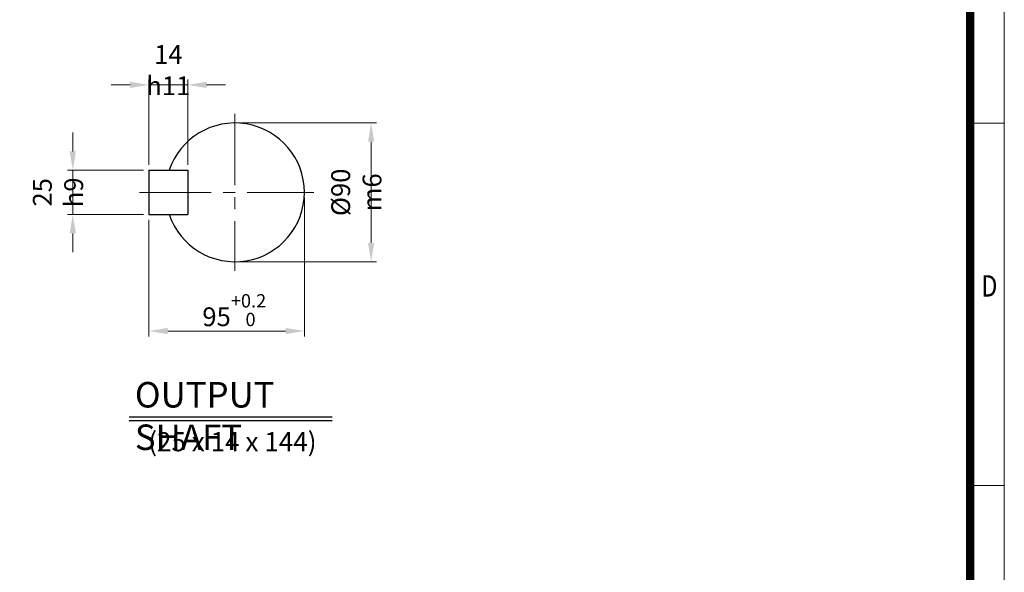
# Model space of a CAD drawing. Units: millimetres. Extents: x 2658 to 5203, y 14 to 3775.
# Drawn here: x 3553 to 5203, y 1141 to 2068 of the extents above; entities that cross this region are included whole.
import ezdxf
from ezdxf.enums import TextEntityAlignment as Align

# ---------------------------------------------------------------- set-up
doc = ezdxf.new("R2010")
doc.units = ezdxf.units.MM
doc.header["$LTSCALE"] = 160
doc.linetypes.add('CENTER2', pattern=[1.125, 0.75, -0.125, 0.125, -0.125])
doc.layers.get('0').update_dxf_attribs({"linetype": 'CONTINUOUS', "lineweight": 30})
doc.layers.get('DEFPOINTS').update_dxf_attribs({"linetype": 'CONTINUOUS'})
for name, color, linetype, lineweight in [('CENTER LINE', 1, 'CENTER2', 9), ('D', 7, 'CONTINUOUS', 9), ('O', 3, 'CONTINUOUS', 30)]:
    doc.layers.add(name, color=color, linetype=linetype, lineweight=lineweight)
doc.layers.add('DT', color=2, linetype='CONTINUOUS')
doc.styles.add('ROMANS', font='romans.shx', dxfattribs={"width": 0.7, "height": 3.5, "bigfont": 'whgtxt.shx'})
doc.styles.get("Standard").update_dxf_attribs({"font": 'romans.shx', "width": 0.8, "bigfont": 'whgtxt.shx'})
doc.dimstyles.get("Standard").update_dxf_attribs({"dimtxt": 3.5, "dimasz": 3.5, "dimexe": 1, "dimexo": 1, "dimgap": 1, "dimtad": 1, "dimdec": 3, "dimdsep": 46, "dimtxsty": 'Standard', "dimcen": 0, "dimclrd": 256, "dimclre": 256, "dimclrt": 256, "dimadec": 3, "dimazin": 2, "dimtp": 0.1, "dimtm": 0.1, "dimtfac": 0.71, "dimtdec": 3, "dimtmove": 0, "dimatfit": 3, "dimfxl": 0, "dimlwd": -1, "dimlwe": -1, "dimarcsym": 0})

# ---------------------------------------------------------------- blocks, each defined once
blk = doc.blocks.new('HS_A4양식_S(297X210MM)')
for p, q in [((192, 277), (192, 14)), ((192, 145.5), (196, 145.5)), ((192, 103), (196, 103))]:
    blk.add_line(p, q)
at = {"color": 0}
blk.add_line((196, 277), (196, 14), dxfattribs=at)
at = {"color": 3, "const_width": 1}
blk.add_lwpolyline([(22, 17.93), (192, 17.93), (192, 273), (21.5, 273)], dxfattribs=at)
at = {"style": 'ROMANS', "width": 0.8}
blk.add_text('D', height=2.5, dxfattribs=at).set_placement((194.25, 126.09), align=Align.MIDDLE)
blk = doc.blocks.new('*D48')
at = {"layer": 'D', "transparency": 16777216}
for p, q in [((3922.9, 1894.8), (4151, 1894.8)), ((4142, 1863.3), (4142, 1693.6)), ((3922.9, 1662.1), (4151, 1662.1))]:
    blk.add_line(p, q, dxfattribs=at)
for points in [[(4136.8, 1863.3), (4147.3, 1863.3), (4142, 1894.8)], [(4136.8, 1693.6), (4147.3, 1693.6), (4142, 1662.1)]]:
    blk.add_solid(points, dxfattribs=at)
at = {"layer": 'DEFPOINTS', "color": 0, "transparency": 16777216}
for p in [(3913.9, 1894.8), (3913.9, 1662.1), (4142, 1662.1)]:
    blk.add_point(p, dxfattribs=at)
at = {"layer": 'D', "transparency": 16777216, "insert": (4117.3, 1778.5), "char_height": 31.5, "attachment_point": 5, "rotation": 90}
blk.add_mtext('%%c90{}{\\C4; m6}', dxfattribs=at)
blk = doc.blocks.new('*D49')
at = {"layer": 'D', "transparency": 16777216}
for p, q in [((4030.2, 1769.5), (4030.2, 1536.8)), ((3769.6, 1732.2), (3769.6, 1536.8)), ((3801.1, 1545.8), (3998.7, 1545.8))]:
    blk.add_line(p, q, dxfattribs=at)
for points in [[(3801.1, 1551.1), (3801.1, 1540.6), (3769.6, 1545.8)], [(3998.7, 1551.1), (3998.7, 1540.6), (4030.2, 1545.8)]]:
    blk.add_solid(points, dxfattribs=at)
at = {"layer": 'DEFPOINTS', "color": 0, "transparency": 16777216}
for p in [(4030.2, 1778.5), (3769.6, 1741.2), (4030.2, 1545.8)]:
    blk.add_point(p, dxfattribs=at)
at = {"layer": 'D', "transparency": 16777216, "insert": (3912.7, 1580.9), "char_height": 31.5, "attachment_point": 5}
blk.add_mtext('95{}{\\H0.71x;\\C3;\\S+0.2^  0;}', dxfattribs=at)
blk = doc.blocks.new('*D50')
at = {"layer": 'D', "transparency": 16777216}
for p, q in [((3642.1, 1847.2), (3642.1, 1878.7)), ((3760.6, 1815.7), (3633.1, 1815.7)), ((3642.1, 1741.2), (3642.1, 1815.7)), ((3760.6, 1741.2), (3633.1, 1741.2)), ((3642.1, 1709.7), (3642.1, 1678.2))]:
    blk.add_line(p, q, dxfattribs=at)
for points in [[(3636.8, 1847.2), (3647.3, 1847.2), (3642.1, 1815.7)], [(3636.8, 1709.7), (3647.3, 1709.7), (3642.1, 1741.2)]]:
    blk.add_solid(points, dxfattribs=at)
at = {"layer": 'DEFPOINTS', "color": 0, "transparency": 16777216}
for p in [(3642.1, 1815.7), (3769.6, 1815.7), (3769.6, 1741.2)]:
    blk.add_point(p, dxfattribs=at)
at = {"layer": 'D', "transparency": 16777216, "insert": (3617.3, 1778.5), "char_height": 31.5, "attachment_point": 5, "rotation": 90}
blk.add_mtext('25{}{\\C4; h9}', dxfattribs=at)
blk = doc.blocks.new('*D51')
at = {"layer": 'D', "transparency": 16777216}
for p, q in [((3769.6, 1824.7), (3769.6, 1967.8)), ((3834.8, 1824.7), (3834.8, 1967.8)), ((3738.1, 1958.8), (3706.6, 1958.8)), ((3769.6, 1958.8), (3834.8, 1958.8)), ((3866.3, 1958.8), (3897.8, 1958.8))]:
    blk.add_line(p, q, dxfattribs=at)
for points in [[(3738.1, 1964), (3738.1, 1953.5), (3769.6, 1958.8)], [(3866.3, 1964), (3866.3, 1953.5), (3834.8, 1958.8)]]:
    blk.add_solid(points, dxfattribs=at)
at = {"layer": 'DEFPOINTS', "color": 0, "transparency": 16777216}
for p in [(3834.8, 1958.8), (3769.6, 1815.7), (3834.8, 1815.7)]:
    blk.add_point(p, dxfattribs=at)
at = {"layer": 'D', "transparency": 16777216, "insert": (3802.2, 1983.5), "char_height": 31.5, "attachment_point": 5}
blk.add_mtext('14{}{\\C4; h11}', dxfattribs=at)

msp = doc.modelspace()

# ---------------------------------------------------------------- linework, layer by layer
at = {"layer": 'CENTER LINE'}
for p, q in [((3913.895, 1910.3352), (3913.895, 1646.6173)), ((3754.1129, 1778.4762), (4045.7539, 1778.4762))]:
    msp.add_line(p, q, dxfattribs=at)
at = {"layer": 'DT'}
for p, q in [((3736.3735, 1401.7415), (4076.8317, 1401.7415)), ((3736.3735, 1396.0435), (4076.8317, 1396.0435))]:
    msp.add_line(p, q, dxfattribs=at)
at = {"layer": 'O'}
for p, q in [((3769.6257, 1815.707), (3834.7796, 1815.707)), ((3769.6257, 1815.707), (3769.6257, 1741.2455)), ((3834.7796, 1815.707), (3834.7796, 1741.2455)), ((3769.6257, 1741.2455), (3834.7796, 1741.2455))]:
    msp.add_line(p, q, dxfattribs=at)
msp.add_arc((3913.895, 1778.4762), 116.3462, 198.6629249, 161.3370751, dxfattribs=at)

# ---------------------------------------------------------------- block references
at = {"layer": 'D', "lineweight": 0, "xscale": 14.3, "yscale": 14.3, "zscale": 14.3}
msp.add_blockref('HS_A4양식_S(297X210MM)', (2400.3118, -186.2), dxfattribs=at)

# ---------------------------------------------------------------- texts
at = {"layer": 'D', "insert": (3768.4223, 1376.2314), "char_height": 32.051282, "attachment_point": 1, "style": 'ROMANS'}
msp.add_mtext_dynamic_manual_height_columns('(25 x 14 x 144)', width=297.375239, gutter_width=17.7679, heights=[0], dxfattribs=at)
at = {"layer": 'DT', "insert": (3746.0933, 1460.3232), "char_height": 42.735043, "attachment_point": 1, "style": 'ROMANS'}
msp.add_mtext_dynamic_manual_height_columns('OUTPUT SHAFT', width=410.41372, gutter_width=17.7679, heights=[0], dxfattribs=at)

# ---------------------------------------------------------------- dimensions: what is measured, and where the dimension line sits
at = {"layer": 'D'}
for base, p1, p2, text, override, picture, middle in [((3834.7796, 1958.7749), (3769.6257, 1815.707), (3834.7796, 1815.707), '14{}{\\C4; h11}', {"dimscale": 9}, '*D51', (3802.2027, 1958.7749)), ((4030.2411, 1545.8498), (3769.6257, 1741.2455), (4030.2411, 1778.4762), '95{}{\\H0.71x;\\C3;\\S+0.2^  0;}', {"dimscale": 9, "dimtp": 0.2, "dimtm": 0}, '*D49', (3912.6996, 1545.8498))]:
    dim = msp.add_linear_dim(base=base, p1=p1, p2=p2, text=text, dimstyle='Standard', override=override, dxfattribs=at)
    dim.commit()
    dim.dimension.update_dxf_attribs({"geometry": picture, "text_midpoint": middle, "dimtype": 160})
for base, p1, p2, text, picture, middle in [((4142.0102, 1662.1301), (3913.895, 1894.8224), (3913.895, 1662.1301), '%%c90{}{\\C4; m6}', '*D48', (4142.0102, 1778.4762)), ((3642.089, 1815.707), (3769.6257, 1741.2455), (3769.6257, 1815.707), '25{}{\\C4; h9}', '*D50', (3642.089, 1778.4762))]:
    dim = msp.add_linear_dim(base=base, p1=p1, p2=p2, angle=90, text=text, dimstyle='Standard', override={"dimscale": 9}, dxfattribs=at)
    dim.commit()
    dim.dimension.update_dxf_attribs({"geometry": picture, "text_midpoint": middle, "dimtype": 160})

doc.saveas('drawing.dxf')
